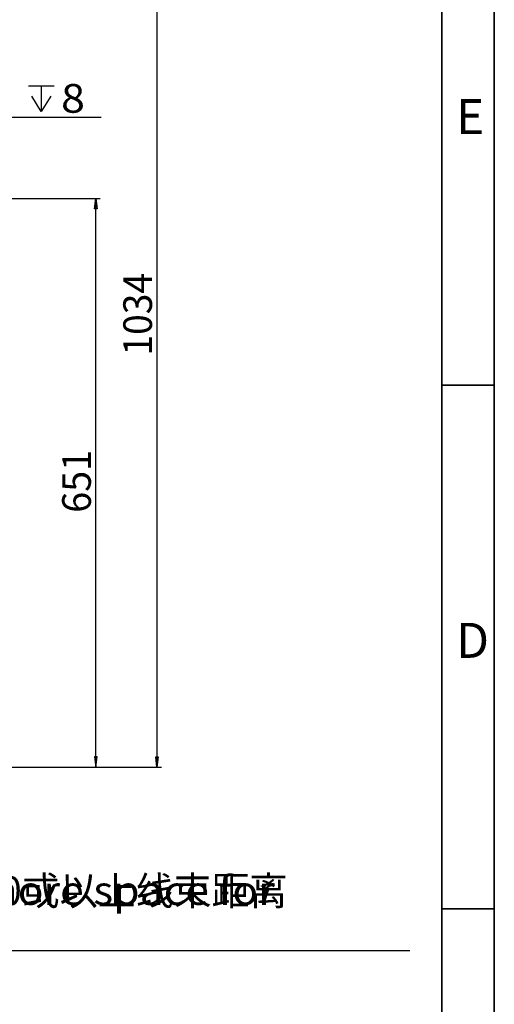
# Model space of a CAD drawing. Units: inches. Extents: x 2 to 10153, y 7943 to 11327.
# Drawn here: x 9639 to 10153, y 9539 to 10604 of the extents above; entities that cross this region are included whole.
import ezdxf

# ---------------------------------------------------------------- set-up
doc = ezdxf.new("R2010")
doc.units = ezdxf.units.IN
doc.header["$MEASUREMENT"] = 0
for name, color, linetype in [('PDF_Geomertry', 7, 'Continuous'), ('PDF_Solid Fills', 7, 'Continuous'), ('PDF_Text', 7, 'Continuous')]:
    doc.layers.add(name, color=color, linetype=linetype)
doc.styles.add('PDF Arial', font='txt')
doc.styles.add('宋体', font='txt')

msp = doc.modelspace()

# ---------------------------------------------------------------- hatches: boundary and pattern name
at = {"layer": 'PDF_Solid Fills'}
h = msp.add_hatch(color=256, dxfattribs=at)
h.paths.add_polyline_path([(9721.706, 10410.257), (9723.039, 10398.928), (9720.206, 10398.928)])
h.paths.add_polyline_path([(9721.706, 9795.332), (9720.206, 9806.661), (9723.039, 9806.661)])

# ---------------------------------------------------------------- linework, layer by layer
at = {"layer": 'PDF_Geomertry', "lineweight": 35}
msp.add_lwpolyline([(5393.071, 7960.184), (10152.871, 7960.184), (10152.871, 9642.004), (10152.871, 11323.824), (5393.071, 11323.824)], close=True, dxfattribs=at)
for points in [[(5457.452, 8016.524), (10096.097, 8016.524), (10096.097, 11267.484), (5457.452, 11267.484), (5457.452, 8016.524)], [(10152.871, 10208.205), (10096.097, 10208.205)], [(10152.871, 9642.004), (10096.097, 9642.004)]]:
    msp.add_lwpolyline(points, dxfattribs=at)
at = {"layer": 'PDF_Geomertry', "lineweight": 25}
for points in [[(9787.699, 10771.947), (9787.699, 9795.332)], [(9648.715, 10531.875), (9676.378, 10531.875)], [(9662.546, 10531.875), (9662.546, 10504.22), (9652.214, 10520.88)], [(9672.878, 10520.88), (9662.546, 10504.22)], [(9727.205, 10497.889), (9355.748, 10497.889), (9275.591, 10198.173), (9279.757, 10208.836), (9277.091, 10209.502), (9275.591, 10198.173)], [(8776.816, 10410.257), (9726.372, 10410.257)], [(9721.706, 9795.332), (9721.706, 9795.332), (9723.039, 9806.661), (9720.206, 9806.661), (9721.706, 9795.332), (9721.706, 10410.257), (9723.039, 10398.928), (9720.206, 10398.928), (9721.706, 10410.257)], [(9787.698, 9795.332), (9786.366, 9806.661), (9789.198, 9806.661), (9787.698, 9795.332)], [(9196.267, 9795.332), (9726.372, 9795.332)], [(9350.749, 9795.332), (9792.531, 9795.332)], [(9540.56, 9597.244), (10061.5, 9597.244)]]:
    msp.add_lwpolyline(points, dxfattribs=at)

# ---------------------------------------------------------------- texts
at = {"layer": 'PDF_Text', "attachment_point": 7}
for s, insert, char_height, style in [('{\\W1.1;8}', (9683.931, 10502.936), 31.0153, 'PDF Arial'), ('E', (10111.591, 10467.954), 37.859, '宋体'), ('D', (10111.591, 9901.634), 37.859, '宋体'), ('\\W1.090203;90 or more space for cables', (9476.598, 9594.742), 31.01529, 'PDF Arial'), ('\\W0.971186;90或以上线束距离', (9595.751, 9646.136), 31.01529, 'PDF Arial')]:
    msp.add_mtext(s, dxfattribs=dict(at, insert=insert, char_height=char_height, style=style))
at = {"layer": 'PDF_Text', "char_height": 31.01529, "attachment_point": 7, "rotation": 90, "style": 'PDF Arial'}
for s, insert in [('\\W0.950137;1034', (9782.322, 10240.397)), ('\\W0.965993;651', (9716.164, 10070.36))]:
    msp.add_mtext(s, dxfattribs=dict(at, insert=insert))

doc.saveas('drawing.dxf')
